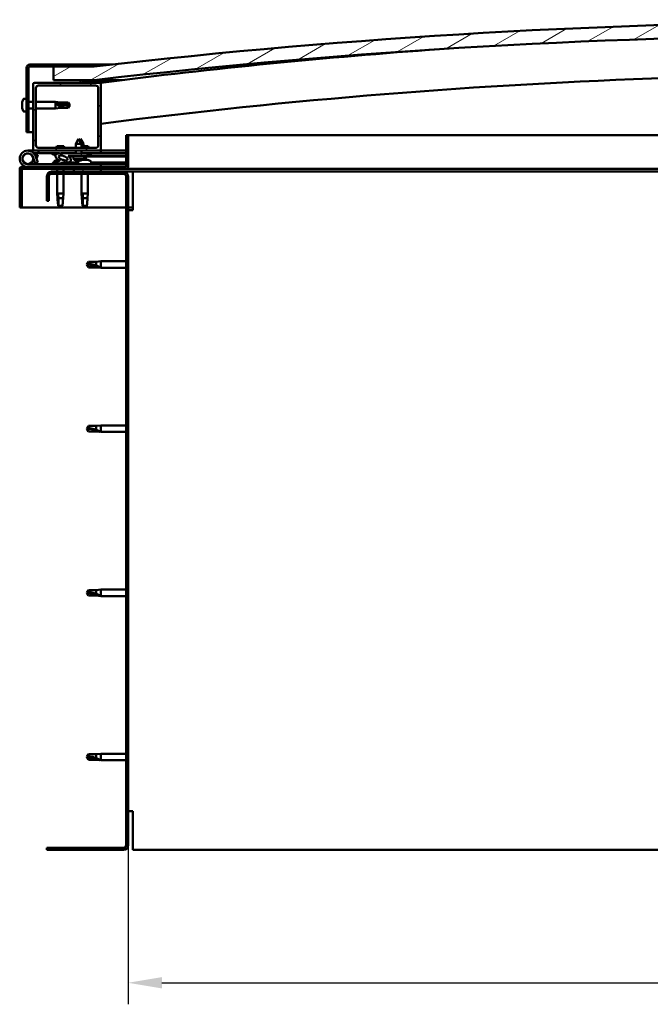
# Model space of a CAD drawing. Units: millimetres. Extents: x 23819 to 46089, y 61557 to 71621.
# Drawn here: x 34685 to 35150, y 64822 to 65548 of the extents above; entities that cross this region are included whole.
import ezdxf

# ---------------------------------------------------------------- set-up
doc = ezdxf.new("R2010")
doc.units = ezdxf.units.MM
for name, color, linetype, lineweight in [('Dimension (ISO)', 7, 'Continuous', 25), ('Hatch (ISO)', 7, 'Continuous', 18), ('Visible (ISO)', 7, 'Continuous', 50)]:
    doc.layers.add(name, color=color, linetype=linetype, lineweight=lineweight)
doc.styles.add('Note Text (ISO)', font='tahoma.ttf')
doc.dimstyles.new('Default (ISO)', dxfattribs={"dimscale": 5, "dimtxt": 5, "dimasz": 5, "dimexe": 3.175, "dimexo": 0, "dimgap": 0.762, "dimtad": 1, "dimdec": 0, "dimrnd": 1e-08, "dimzin": 0, "dimtxsty": 'Note Text (ISO)', "dimcen": 0.09, "dimdle": 10, "dimclrd": 256, "dimclre": 256, "dimclrt": 256, "dimazin": 0, "dimtfac": 0.70104, "dimtmove": 0, "dimatfit": 3, "dimfxl": 1, "dimtolj": 1, "dimtzin": 0, "dimlwd": -1, "dimlwe": -1, "dimarcsym": 0})
pattern_1 = [(120, (25077.12, 62822.842), (-13.748153, -7.9375), [])]
pattern_2 = [(45, (25077.12, 62822.842), (-11.22532, 11.22532), [])]

# ---------------------------------------------------------------- blocks, each defined once
blk = doc.blocks.new('*D27')
at = {"layer": 'Defpoints', "color": 0, "transparency": 16777216}
for p in [(34764.54, 64939.6), (35864.54, 64939.6), (35864.54, 64838.16)]:
    blk.add_point(p, dxfattribs=at)
at = {"layer": 'Dimension (ISO)', "transparency": 16777216}
for p, q in [((34764.54, 64939.6), (34764.54, 64822.29)), ((35864.54, 64939.6), (35864.54, 64822.29)), ((34789.54, 64838.16), (35839.54, 64838.16))]:
    blk.add_line(p, q, dxfattribs=at)
for points in [[(34789.54, 64842.33), (34789.54, 64834), (34764.54, 64838.16)], [(35839.54, 64842.33), (35839.54, 64834), (35864.54, 64838.16)]]:
    blk.add_solid(points, dxfattribs=at)
at = {"layer": 'Dimension (ISO)', "transparency": 16777216, "insert": (35293.67, 64868), "char_height": 25, "attachment_point": 1, "style": 'Note Text (ISO)'}
blk.add_mtext('\\A1;1100', dxfattribs=at)

msp = doc.modelspace()

# ---------------------------------------------------------------- hatches: boundary and pattern name
at = {"layer": 'Hatch (ISO)'}
h = msp.add_hatch(dxfattribs=at)
h.set_pattern_fill('ANSI31', color=256, scale=127, angle=-15, style=0)
h.set_pattern_definition([(30, (25077.12, 62822.842), (-7.9375, 13.748153), [])])
edge = h.paths.add_edge_path()
edge.add_line((35889.54, 65503.6), (35919.54, 65503.6))
edge.add_line((35919.54, 65503.6), (35919.54, 65513.6))
edge.add_line((35919.54, 65513.6), (35889.54, 65513.6))
edge.add_ellipse((35314.54, 60520.63), major_axis=(575, 4992.97), ratio=1, start_angle=0, end_angle=13.13871)
edge.add_line((34739.54, 65513.6), (34709.54, 65513.6))
edge.add_line((34709.54, 65513.6), (34709.54, 65503.6))
edge.add_line((34709.54, 65503.6), (34739.54, 65503.6))
edge.add_ellipse((35314.54, 60510.63), major_axis=(-575, 4992.97), ratio=1, start_angle=346.86129, end_angle=360, ccw=False)
h = msp.add_hatch(dxfattribs=at)
h.set_pattern_fill('ANSI31', color=256, scale=127, angle=75, style=0)
h.set_pattern_definition(pattern_1)
edge = h.paths.add_edge_path()
edge.add_line((34739.54, 65515.1), (34692.04, 65515.1))
edge.add_ellipse((34692.04, 65512.6), major_axis=(0, 2.5), ratio=1, start_angle=0, end_angle=90)
edge.add_line((34689.54, 65512.6), (34689.54, 65465.1))
edge.add_line((34689.54, 65465.1), (34691.04, 65465.1))
edge.add_line((34691.04, 65465.1), (34691.04, 65512.6))
edge.add_ellipse((34692.04, 65512.6), major_axis=(-1, 0), ratio=1, start_angle=270, end_angle=360, ccw=False)
edge.add_line((34692.04, 65513.6), (34709.54, 65513.6))
edge.add_line((34709.54, 65513.6), (34739.54, 65513.6))
edge.add_line((34739.54, 65513.6), (34739.54, 65515.1))
h = msp.add_hatch(dxfattribs=at)
h.set_pattern_fill('ANSI31', color=256, scale=127, style=0)
h.set_pattern_definition(pattern_2)
edge = h.paths.add_edge_path()
edge.add_line((34743.54, 65501.6), (34729.64, 65501.6))
edge.add_line((34729.64, 65501.6), (34695.54, 65501.6))
edge.add_ellipse((34695.54, 65500.6), major_axis=(0, 1), ratio=1, start_angle=0, end_angle=90)
edge.add_line((34694.54, 65500.6), (34694.54, 65452.6))
edge.add_ellipse((34695.54, 65452.6), major_axis=(-1, 0), ratio=1, start_angle=0, end_angle=90)
edge.add_line((34695.54, 65451.6), (34743.54, 65451.6))
edge.add_ellipse((34743.54, 65452.6), major_axis=(0, -1), ratio=1, start_angle=0, end_angle=90)
edge.add_line((34744.54, 65452.6), (34744.54, 65500.6))
edge.add_ellipse((34743.54, 65500.6), major_axis=(1, 0), ratio=1, start_angle=0, end_angle=90)
edge = h.paths.add_edge_path(flags=0)
edge.add_line((34740.54, 65453.6), (34698.54, 65453.6))
edge.add_ellipse((34698.54, 65455.6), major_axis=(0, -2), ratio=1, start_angle=270, end_angle=360, ccw=False)
edge.add_line((34696.54, 65455.6), (34696.54, 65497.6))
edge.add_ellipse((34698.54, 65497.6), major_axis=(-2, 0), ratio=1, start_angle=270, end_angle=360, ccw=False)
edge.add_line((34698.54, 65499.6), (34740.54, 65499.6))
edge.add_ellipse((34740.54, 65497.6), major_axis=(0, 2), ratio=1, start_angle=270, end_angle=360, ccw=False)
edge.add_line((34742.54, 65497.6), (34742.54, 65455.6))
edge.add_ellipse((34740.54, 65455.6), major_axis=(2, 0), ratio=1, start_angle=270, end_angle=360, ccw=False)
h = msp.add_hatch(dxfattribs=at)
h.set_pattern_fill('ANSI31', color=256, scale=127, angle=15, style=0)
h.set_pattern_definition([(60, (25077.12, 62822.842), (-13.748153, 7.9375), [])])
edge = h.paths.add_edge_path()
edge.add_line((35884.64, 65501.6), (35885.54, 65501.6))
edge.add_line((35885.54, 65501.6), (35899.44, 65501.6))
edge.add_ellipse((35899.44, 65501.7), major_axis=(0, -0.1), ratio=1, start_angle=0, end_angle=90)
edge.add_line((35899.54, 65501.7), (35899.54, 65503.3))
edge.add_ellipse((35899.44, 65503.3), major_axis=(0.1, 0), ratio=1, start_angle=0, end_angle=86.98358)
edge.add_ellipse((35892.04, 65362.87), major_axis=(7.41, 140.53), ratio=1, start_angle=0, end_angle=6.03285)
edge.add_ellipse((35884.64, 65503.3), major_axis=(-0.0053, 0.0999), ratio=1, start_angle=0, end_angle=86.98358)
edge.add_line((35884.54, 65503.3), (35884.54, 65501.7))
edge.add_ellipse((35884.64, 65501.7), major_axis=(-0.1, 0), ratio=1, start_angle=0, end_angle=90)
edge = h.paths.add_edge_path(flags=0)
edge.add_line((35885.54, 65502.28), (35885.54, 65502.38))
edge.add_ellipse((35892.04, 65291.18), major_axis=(-6.5, 211.2), ratio=1, start_angle=356.47438, end_angle=360, ccw=False)
edge.add_line((35898.54, 65502.38), (35898.54, 65502.28))
edge.add_line((35898.54, 65502.28), (35885.54, 65502.28))
edge = h.paths.add_edge_path()
edge.add_ellipse((34737.04, 65362.87), major_axis=(7.41, 140.53), ratio=1, start_angle=0, end_angle=6.03285)
edge.add_ellipse((34729.64, 65503.3), major_axis=(-0.0053, 0.0999), ratio=1, start_angle=0, end_angle=86.98358)
edge.add_line((34729.54, 65503.3), (34729.54, 65501.7))
edge.add_ellipse((34729.64, 65501.7), major_axis=(-0.1, 0), ratio=1, start_angle=0, end_angle=90)
edge.add_line((34729.64, 65501.6), (34743.54, 65501.6))
edge.add_line((34743.54, 65501.6), (34744.44, 65501.6))
edge.add_ellipse((34744.44, 65501.7), major_axis=(0, -0.1), ratio=1, start_angle=0, end_angle=90)
edge.add_line((34744.54, 65501.7), (34744.54, 65503.3))
edge.add_ellipse((34744.44, 65503.3), major_axis=(0.1, 0), ratio=1, start_angle=0, end_angle=86.98358)
edge = h.paths.add_edge_path(flags=0)
edge.add_ellipse((34737.04, 65291.18), major_axis=(-6.5, 211.2), ratio=1, start_angle=356.47438, end_angle=360)
edge.add_line((34730.54, 65502.38), (34730.54, 65502.28))
edge.add_line((34730.54, 65502.28), (34743.54, 65502.28))
edge.add_line((34743.54, 65502.28), (34743.54, 65502.38))
h = msp.add_hatch(dxfattribs=at)
h.set_pattern_fill('ANSI31', color=256, scale=127, angle=105, style=0)
h.set_pattern_definition([(150, (25077.12, 62822.842), (-7.9375, -13.748153), [])])
edge = h.paths.add_edge_path()
edge.add_line((34763.04, 65463.1), (34763.04, 65439.7))
edge.add_ellipse((34762.94, 65439.7), major_axis=(0.1, 0), ratio=1, start_angle=270, end_angle=360, ccw=False)
edge.add_line((34762.94, 65439.6), (34686.14, 65439.6))
edge.add_ellipse((34686.14, 65438), major_axis=(0, 1.6), ratio=1, start_angle=0, end_angle=90)
edge.add_line((34684.54, 65438), (34684.54, 65409.6))
edge.add_line((34684.54, 65409.6), (34686.04, 65409.6))
edge.add_line((34686.04, 65409.6), (34686.04, 65438))
edge.add_ellipse((34686.14, 65438), major_axis=(-0.1, 0), ratio=1, start_angle=270, end_angle=360, ccw=False)
edge.add_line((34686.14, 65438.1), (34724.54, 65438.1))
edge.add_line((34724.54, 65438.1), (34744.54, 65438.1))
edge.add_line((34744.54, 65438.1), (34762.94, 65438.1))
edge.add_ellipse((34762.94, 65439.7), major_axis=(0, -1.6), ratio=1, start_angle=0, end_angle=90)
edge.add_line((34764.54, 65439.7), (34764.54, 65463.1))
edge.add_line((34764.54, 65463.1), (34763.04, 65463.1))
h = msp.add_hatch(dxfattribs=at)
h.set_pattern_fill('ANSI31', color=256, scale=127, style=0)
h.set_pattern_definition(pattern_2)
edge = h.paths.add_edge_path()
edge.add_ellipse((34716.61, 65446.2), major_axis=(5.68, -1.95), ratio=0.5, start_angle=112.67817, end_angle=166.16787)
edge.add_line((34711.33, 65448.77), (34709.28, 65449.56))
edge.add_spline(control_points=[(34709.28, 65449.56), (34709.05, 65449.54), (34708.86, 65449.5), (34708.69, 65449.43), (34708.65, 65449.41), (34708.6, 65449.37), (34708.59, 65449.35), (34708.57, 65449.31), (34708.56, 65449.3), (34708.55, 65449.26), (34708.56, 65449.23), (34708.57, 65449.18), (34708.59, 65449.15), (34708.66, 65449.05), (34708.74, 65448.97), (34708.85, 65448.88)], knot_values=[-0.16442, -0.16442, -0.16442, -0.16442, -0.101333, -0.101333, -0.083519, -0.083519, -0.073396, -0.073396, -0.064995, -0.064995, -0.055469, -0.055469, -0.040525, -0.040525, 0, 0, 0, 0], degree=3, periodic=0)
edge.add_line((34708.85, 65448.88), (34710.94, 65448.17))
edge.add_ellipse((34716.61, 65446.2), major_axis=(5.68, -1.95), ratio=0.5, start_angle=179.52448, end_angle=249.2058)
edge.add_spline(control_points=[(34713.68, 65444.24), (34713.74, 65444.22), (34713.8, 65444.2), (34713.88, 65444.16), (34713.91, 65444.14), (34713.94, 65444.11), (34713.95, 65444.1), (34713.97, 65444.07), (34713.97, 65444.06), (34713.97, 65444.04), (34713.97, 65444.03), (34713.97, 65444), (34713.96, 65443.99), (34713.93, 65443.95), (34713.91, 65443.93), (34713.74, 65443.8), (34713.42, 65443.67), (34712.23, 65443.29), (34711.16, 65443.03), (34709.73, 65442.6), (34709.27, 65442.44), (34708.88, 65442.25), (34708.79, 65442.2), (34708.7, 65442.12), (34708.68, 65442.09), (34708.65, 65442.05), (34708.64, 65442.04), (34708.63, 65442.01), (34708.63, 65441.99), (34708.64, 65441.96), (34708.64, 65441.95), (34708.66, 65441.92), (34708.67, 65441.9), (34708.72, 65441.86), (34708.77, 65441.84), (34708.96, 65441.76), (34709.2, 65441.72), (34710.42, 65441.56), (34712.51, 65441.6), (34715.45, 65442.38), (34716.04, 65442.68), (34716.67, 65442.91), (34716.83, 65442.95), (34717.19, 65442.98), (34717.39, 65442.95), (34717.64, 65442.86)], knot_values=[-1.196411, -1.196411, -1.196411, -1.196411, -1.168436, -1.168436, -1.153501, -1.153501, -1.146106, -1.146106, -1.140743, -1.140743, -1.135228, -1.135228, -1.127465, -1.127465, -1.113689, -1.113689, -1.024154, -1.024154, -0.85793, -0.85793, -0.76389, -0.76389, -0.736093, -0.736093, -0.725394, -0.725394, -0.719663, -0.719663, -0.715221, -0.715221, -0.710427, -0.710427, -0.703311, -0.703311, -0.689557, -0.689557, -0.632773, -0.632773, -0.315911, -0.315911, -0.146512, -0.146512, -0.07812, -0.07812, 0, 0, 0, 0], degree=3, periodic=0)
edge.add_ellipse((34716.61, 65446.2), major_axis=(5.68, -1.95), ratio=0.5, start_angle=290.04812, end_angle=420.82422)
edge.add_line((34720.22, 65447.73), (34721.54, 65447.73))
edge.add_line((34721.54, 65447.73), (34734.54, 65447.75))
edge.add_line((34734.54, 65447.75), (34734.54, 65449.6))
edge.add_line((34734.54, 65449.6), (34715.32, 65449.57))
edge = h.paths.add_edge_path(flags=0)
edge.add_ellipse((34716.61, 65446.2), major_axis=(-3.31, 1.14), ratio=0.428571, start_angle=0, end_angle=360)
h = msp.add_hatch(dxfattribs=at)
h.set_pattern_fill('ANSI31', color=256, scale=127, angle=90, style=0)
h.set_pattern_definition([(135, (25077.12, 62822.842), (-11.22532, -11.22532), [])])
edge = h.paths.add_edge_path()
edge.add_line((34704.54, 65432.6), (34704.54, 65414.6))
edge.add_line((34704.54, 65414.6), (34706.04, 65414.6))
edge.add_line((34706.04, 65414.6), (34706.04, 65432.6))
edge.add_ellipse((34708.04, 65432.6), major_axis=(-2, 0), ratio=1, start_angle=270, end_angle=360, ccw=False)
edge.add_line((34708.04, 65434.6), (34761.04, 65434.6))
edge.add_ellipse((34761.04, 65432.6), major_axis=(0, 2), ratio=1, start_angle=270, end_angle=360, ccw=False)
edge.add_line((34763.04, 65432.6), (34763.04, 64939.6))
edge.add_ellipse((34761.04, 64939.6), major_axis=(2, 0), ratio=1, start_angle=270, end_angle=360, ccw=False)
edge.add_line((34761.04, 64937.6), (34704.54, 64937.6))
edge.add_line((34704.54, 64937.6), (34704.54, 64936.1))
edge.add_line((34704.54, 64936.1), (34761.04, 64936.1))
edge.add_ellipse((34761.04, 64939.6), major_axis=(0, -3.5), ratio=1, start_angle=0, end_angle=90)
edge.add_line((34764.54, 64939.6), (34764.54, 65432.6))
edge.add_ellipse((34761.04, 65432.6), major_axis=(3.5, 0), ratio=1, start_angle=0, end_angle=90)
edge.add_line((34761.04, 65436.1), (34744.54, 65436.1))
edge.add_line((34744.54, 65436.1), (34724.54, 65436.1))
edge.add_line((34724.54, 65436.1), (34708.04, 65436.1))
edge.add_ellipse((34708.04, 65432.6), major_axis=(0, 3.5), ratio=1, start_angle=0, end_angle=90)
h = msp.add_hatch(dxfattribs=at)
h.set_pattern_fill('ANSI31', color=256, scale=127, angle=75, style=0)
h.set_pattern_definition(pattern_1)
h.paths.add_polyline_path([(34744.54, 65436.1), (34744.54, 65438.1), (34724.54, 65438.1), (34724.54, 65436.1)])
h.paths.add_polyline_path([(35909.54, 65436.1), (35909.54, 65438.1), (35889.54, 65438.1), (35889.54, 65436.1)])

# ---------------------------------------------------------------- linework, layer by layer
at = {"layer": 'Visible (ISO)'}
for p, q in [((34689.54, 65512.6), (34689.54, 65465.1)), ((34691.04, 65465.1), (34691.04, 65512.6)), ((34739.54, 65515.1), (34692.04, 65515.1)), ((34692.04, 65513.6), (34739.54, 65513.6)), ((34739.54, 65513.6), (34709.54, 65513.6)), ((34709.54, 65513.6), (34709.54, 65503.6)), ((34739.54, 65515.1), (34752.71, 65515.1)), ((34739.54, 65513.6), (34739.54, 65515.1)), ((34694.54, 65500.6), (34694.54, 65452.6)), ((34743.54, 65501.6), (34695.54, 65501.6)), ((34698.54, 65499.6), (34740.54, 65499.6)), ((34709.54, 65503.6), (34739.54, 65503.6)), ((34729.54, 65503.3), (34729.54, 65501.7)), ((34729.64, 65501.6), (34744.44, 65501.6)), ((34730.54, 65502.28), (34730.54, 65502.38)), ((34743.54, 65502.28), (34730.54, 65502.28)), ((34745.54, 65503.6), (34739.54, 65503.6)), ((34743.54, 65502.38), (34743.54, 65502.28)), ((34743.87, 65501.6), (34743.88, 65501.54)), ((34744.54, 65501.7), (34744.54, 65503.3)), ((34744.54, 65452.6), (34744.54, 65500.6)), ((34745.54, 65503.4), (34745.54, 65503.6)), ((34759.82, 65503.6), (34745.54, 65503.6)), ((34745.54, 65503.3), (34745.54, 65503.4)), ((34745.54, 65503.3), (34745.54, 65501.81)), ((34696.54, 65455.6), (34696.54, 65497.6)), ((34742.54, 65497.6), (34742.54, 65455.6)), ((34686.3, 65487.3), (34686.3, 65487.3)), ((34686.3, 65487.3), (34686.3, 65487.28)), ((34686.3, 65486.3), (34686.3, 65487.28)), ((34686.3, 65486.24), (34686.3, 65486.3)), ((34686.3, 65486.11), (34686.3, 65486.24)), ((34686.3, 65486.11), (34686.3, 65485.91)), ((34686.3, 65484.09), (34686.3, 65485.91)), ((34686.3, 65484.09), (34686.3, 65484.04)), ((34686.3, 65483.9), (34686.3, 65484.04)), ((34686.3, 65483.9), (34686.3, 65483.86)), ((34686.3, 65483.75), (34686.3, 65483.86)), ((34686.3, 65483.86), (34686.31, 65483.86)), ((34686.3, 65483.73), (34686.3, 65483.75)), ((34686.3, 65483.75), (34686.3, 65483.75)), ((34686.3, 65482.9), (34686.3, 65483.73)), ((34687.65, 65489.85), (34689.54, 65489.85)), ((34691.04, 65487.5), (34694.54, 65487.5)), ((34696.54, 65487.5), (34711.04, 65487.5)), ((34711.04, 65482.7), (34711.04, 65487.5)), ((34714.61, 65487.15), (34711.04, 65487.5)), ((34711.96, 65486.16), (34714.61, 65486.04)), ((34714.61, 65486.04), (34714.61, 65487.15)), ((34714.61, 65487.15), (34720.35, 65487.15)), ((34714.61, 65486.04), (34720.35, 65486.04)), ((34714.61, 65483.05), (34714.61, 65484.22)), ((34720.35, 65486.04), (34720.35, 65487.15)), ((34721.54, 65485.1), (34720.35, 65487.15)), ((34720.35, 65486.04), (34721.54, 65485.1)), ((34721.54, 65485.1), (34720.35, 65483.05)), ((34686.3, 65482.9), (34686.3, 65482.89)), ((34686.3, 65482.89), (34686.3, 65482.89)), ((34687.65, 65480.35), (34689.54, 65480.35)), ((34691.04, 65482.7), (34694.54, 65482.7)), ((34696.54, 65482.7), (34711.04, 65482.7)), ((34714.61, 65483.05), (34711.04, 65482.7)), ((34714.61, 65483.05), (34720.35, 65483.05)), ((34720.35, 65483.05), (34720.35, 65483.34)), ((34689.54, 65465.1), (34691.04, 65465.1)), ((34694.54, 65465.1), (34691.04, 65465.1)), ((34763.04, 65463.1), (34763.04, 65439.7)), ((34764.54, 65463.1), (34763.04, 65463.1)), ((34764.54, 65463.1), (35179.01, 65463.1)), ((34764.54, 65439.7), (34764.54, 65463.1)), ((34717.15, 65454.9), (34711.92, 65454.9)), ((34728.02, 65460.24), (34725.92, 65456.54)), ((34730.12, 65456.54), (34725.92, 65456.54)), ((34725.93, 65453.6), (34725.92, 65456.54)), ((34728.02, 65460.24), (34730.12, 65456.54)), ((34729.52, 65460.24), (34728.77, 65458.92)), ((34729.52, 65460.24), (34731.62, 65456.55)), ((34731.62, 65456.55), (34730.12, 65456.54)), ((34730.13, 65453.6), (34730.12, 65456.54)), ((34735.15, 65454.9), (34730.13, 65454.9)), ((34731.62, 65454.9), (34731.62, 65456.55)), ((34690.54, 65451.6), (34695.54, 65451.6)), ((34698.53, 65449.6), (34695.01, 65449.6)), ((34695.54, 65451.6), (34743.54, 65451.6)), ((34695.82, 65448.43), (34696.07, 65449.1)), ((34696.07, 65449.1), (34697.95, 65448.41)), ((34697.95, 65442.78), (34696.17, 65447.65)), ((34697.95, 65448.41), (34696.92, 65445.6)), ((34698.53, 65451.6), (34698.53, 65449.6)), ((34698.53, 65449.6), (34713.43, 65449.6)), ((34740.54, 65453.6), (34698.54, 65453.6)), ((34708.85, 65448.88), (34710.94, 65448.17)), ((34711.33, 65448.77), (34709.28, 65449.56)), ((34709.79, 65449.56), (34709.28, 65449.56)), ((34709.79, 65449.49), (34709.79, 65449.6)), ((34715.02, 65449.6), (34725.94, 65449.6)), ((34734.54, 65449.6), (34715.32, 65449.57)), ((34719.29, 65449.57), (34719.29, 65449.6)), ((34720.22, 65447.73), (34734.54, 65447.75)), ((34734.54, 65447.75), (34721.54, 65447.73)), ((34721.54, 65447.73), (34721.54, 65447.23)), ((34721.54, 65447.23), (34725.54, 65447.23)), ((34724.2, 65445.39), (34724.04, 65447.23)), ((34730.54, 65447.24), (34725.54, 65447.23)), ((34725.94, 65449.58), (34725.93, 65451.6)), ((34730.14, 65449.59), (34730.13, 65451.6)), ((34730.14, 65449.6), (34744.54, 65449.6)), ((34730.54, 65447.24), (34734.54, 65447.25)), ((34731.88, 65445.4), (34732.04, 65447.25)), ((34733.38, 65445.4), (34733.54, 65447.25)), ((34734.54, 65447.75), (34734.54, 65449.6)), ((34736.3, 65448.5), (34734.54, 65448.5)), ((34734.54, 65447.75), (34763.04, 65447.8)), ((34734.54, 65447.75), (34763.04, 65447.8)), ((34734.54, 65447.25), (34734.54, 65447.75)), ((34734.54, 65447.25), (34763.04, 65447.3)), ((34737.29, 65449.49), (34737.29, 65449.6)), ((34743.54, 65451.6), (34744.54, 65451.6)), ((34744.54, 65451.6), (34744.54, 65449.6)), ((34763.04, 65451.6), (34744.54, 65451.6)), ((34744.54, 65449.69), (34763.04, 65449.72)), ((34744.54, 65449.62), (34763.04, 65449.65)), ((34744.54, 65441.6), (34690.54, 65441.6)), ((34694.29, 65446.97), (34696.07, 65442.1)), ((34694.29, 65444.23), (34694.79, 65445.6)), ((34696.07, 65442.1), (34697.95, 65442.78)), ((34709.79, 65443.48), (34709.79, 65442.61)), ((34709.79, 65441.65), (34709.79, 65441.6)), ((34712.33, 65444.84), (34712.75, 65444.84)), ((34715.95, 65444.84), (34716.66, 65444.84)), ((34716.74, 65444.84), (34716.66, 65444.84)), ((34716.74, 65444.84), (34716.74, 65444.84)), ((34719.29, 65442.76), (34727.79, 65442.77)), ((34719.29, 65442.76), (34719.29, 65441.6)), ((34719.29, 65441.64), (34727.79, 65441.66)), ((34731.88, 65445.4), (34724.2, 65445.39)), ((34725.9, 65444.51), (34725.92, 65444.51)), ((34727.33, 65444.2), (34727.34, 65444.22)), ((34727.57, 65444.51), (34728.52, 65444.51)), ((34727.74, 65444.22), (34727.77, 65444.51)), ((34727.79, 65443.48), (34727.79, 65441.6)), ((34728.35, 65444.22), (34728.32, 65444.51)), ((34728.75, 65444.21), (34728.75, 65444.23)), ((34730.17, 65444.52), (34730.18, 65444.52)), ((34730.98, 65444.84), (34730.97, 65444.84)), ((34730.98, 65444.84), (34731.06, 65444.84)), ((34731.06, 65444.84), (34731.3, 65444.84)), ((34731.06, 65444.84), (34731.06, 65444.83)), ((34731.3, 65444.84), (34733.09, 65444.84)), ((34733.38, 65445.4), (34731.88, 65445.4)), ((34733.09, 65444.84), (34733.42, 65444.84)), ((34733.5, 65444.84), (34733.42, 65444.84)), ((34733.5, 65444.84), (34734.66, 65444.84)), ((34734.74, 65444.84), (34734.66, 65444.84)), ((34734.74, 65444.84), (34734.74, 65444.84)), ((34737.29, 65443.48), (34737.29, 65441.6)), ((34737.29, 65442.79), (34763.04, 65442.83)), ((34737.29, 65441.67), (34763.04, 65441.72)), ((34744.54, 65439.6), (34744.54, 65441.6)), ((34684.54, 65438.1), (34684.54, 65438.1)), ((34684.54, 65438), (34684.54, 65438.1)), ((34684.54, 65438), (34684.54, 65409.6)), ((34686.04, 65409.6), (34686.04, 65438)), ((34762.94, 65439.6), (34686.14, 65439.6)), ((34686.14, 65438.1), (34762.94, 65438.1)), ((34761.04, 65436.1), (34708.04, 65436.1)), ((34708.04, 65434.6), (34761.04, 65434.6)), ((34712.14, 65438.1), (34712.14, 65436.1)), ((34712.14, 65434.6), (34712.14, 65420.1)), ((34716.94, 65438.1), (34716.94, 65436.1)), ((34716.94, 65434.6), (34716.94, 65420.1)), ((34744.54, 65438.1), (34724.54, 65438.1)), ((34724.54, 65438.1), (34724.54, 65436.1)), ((34724.54, 65436.1), (34744.54, 65436.1)), ((34730.14, 65434.6), (34730.14, 65420.1)), ((34734.94, 65434.6), (34734.94, 65420.1)), ((34744.54, 65436.1), (34744.54, 65438.1)), ((34768.04, 65436.1), (34761.04, 65436.1)), ((35178.73, 65438.1), (34762.94, 65438.1)), ((34768.04, 65436.1), (34768.04, 65432.6)), ((35178.71, 65436.1), (34768.04, 65436.1)), ((34704.54, 65432.6), (34704.54, 65414.6)), ((34706.04, 65414.6), (34706.04, 65432.6)), ((34763.04, 65432.6), (34763.04, 64939.6)), ((34764.54, 64939.6), (34764.54, 65432.6)), ((34768.04, 65432.6), (34768.04, 65407.6)), ((34712.14, 65420.1), (34716.94, 65420.1)), ((34712.46, 65416.77), (34712.14, 65420.1)), ((34713.06, 65419.17), (34713.22, 65416.53)), ((34716.61, 65416.77), (34716.94, 65420.1)), ((34730.14, 65420.1), (34734.94, 65420.1)), ((34730.46, 65416.77), (34730.14, 65420.1)), ((34731.06, 65419.17), (34731.22, 65416.53)), ((34734.61, 65416.77), (34734.94, 65420.1)), ((34704.54, 65414.6), (34706.04, 65414.6)), ((34713.22, 65416.53), (34713.22, 65410.78)), ((34713.22, 65416.53), (34716.58, 65416.53)), ((34731.22, 65416.53), (34731.22, 65410.78)), ((34731.22, 65416.53), (34734.58, 65416.53)), ((34684.54, 65409.6), (34686.04, 65409.6)), ((34763.04, 65409.6), (34686.04, 65409.6)), ((34713.22, 65410.78), (34714.54, 65409.6)), ((34713.22, 65410.78), (34716.19, 65410.78)), ((34731.22, 65410.78), (34732.54, 65409.6)), ((34731.22, 65410.78), (34734.19, 65410.78)), ((34768.04, 65409.6), (34764.54, 65409.6)), ((34764.54, 65407.6), (34768.04, 65407.6)), ((34734.04, 65367.6), (34735.22, 65369.65)), ((34734.04, 65367.6), (34735.22, 65365.55)), ((34735.22, 65365.63), (34734.04, 65367.6)), ((34735.22, 65369.65), (34735.22, 65368.04)), ((34740.97, 65369.65), (34735.22, 65369.65)), ((34740.97, 65369.65), (34744.54, 65370)), ((34740.97, 65369.65), (34740.97, 65366.86)), ((34744.54, 65370), (34744.54, 65365.2)), ((34763.04, 65370), (34744.54, 65370)), ((34735.22, 65365.63), (34735.22, 65365.55)), ((34740.97, 65365.63), (34735.22, 65365.63)), ((34740.97, 65365.55), (34735.22, 65365.55)), ((34740.97, 65365.63), (34740.97, 65365.55)), ((34743.61, 65365.38), (34740.97, 65365.63)), ((34740.97, 65365.55), (34744.54, 65365.2)), ((34763.04, 65365.2), (34744.54, 65365.2)), ((34734.04, 65246.6), (34735.22, 65248.65)), ((34734.04, 65246.6), (34735.22, 65244.55)), ((34735.22, 65244.63), (34734.04, 65246.6)), ((34735.22, 65248.65), (34735.22, 65247.04)), ((34740.97, 65248.65), (34735.22, 65248.65)), ((34735.22, 65244.63), (34735.22, 65244.55)), ((34740.97, 65244.63), (34735.22, 65244.63)), ((34740.97, 65244.55), (34735.22, 65244.55)), ((34740.97, 65248.65), (34744.54, 65249)), ((34740.97, 65248.65), (34740.97, 65245.86)), ((34740.97, 65244.63), (34740.97, 65244.55)), ((34743.61, 65244.38), (34740.97, 65244.63)), ((34740.97, 65244.55), (34744.54, 65244.2)), ((34744.54, 65249), (34744.54, 65244.2)), ((34763.04, 65249), (34744.54, 65249)), ((34763.04, 65244.2), (34744.54, 65244.2)), ((34740.97, 65127.65), (34744.54, 65128)), ((34744.54, 65128), (34744.54, 65123.2)), ((34763.04, 65128), (34744.54, 65128)), ((34734.04, 65125.6), (34735.22, 65127.65)), ((34734.04, 65125.6), (34735.22, 65123.55)), ((34735.22, 65123.63), (34734.04, 65125.6)), ((34735.22, 65127.65), (34735.22, 65126.04)), ((34740.97, 65127.65), (34735.22, 65127.65)), ((34735.22, 65123.63), (34735.22, 65123.55)), ((34740.97, 65123.63), (34735.22, 65123.63)), ((34740.97, 65123.55), (34735.22, 65123.55)), ((34740.97, 65127.65), (34740.97, 65124.86)), ((34740.97, 65123.63), (34740.97, 65123.55)), ((34743.61, 65123.38), (34740.97, 65123.63)), ((34740.97, 65123.55), (34744.54, 65123.2)), ((34763.04, 65123.2), (34744.54, 65123.2)), ((34734.04, 65004.6), (34735.22, 65006.65)), ((34734.04, 65004.6), (34735.22, 65002.55)), ((34735.22, 65002.63), (34734.04, 65004.6)), ((34735.22, 65006.65), (34735.22, 65005.04)), ((34740.97, 65006.65), (34735.22, 65006.65)), ((34740.97, 65006.65), (34744.54, 65007)), ((34740.97, 65006.65), (34740.97, 65003.86)), ((34744.54, 65007), (34744.54, 65002.2)), ((34763.04, 65007), (34744.54, 65007)), ((34735.22, 65002.63), (34735.22, 65002.55)), ((34740.97, 65002.63), (34735.22, 65002.63)), ((34740.97, 65002.55), (34735.22, 65002.55)), ((34740.97, 65002.63), (34740.97, 65002.55)), ((34743.61, 65002.38), (34740.97, 65002.63)), ((34740.97, 65002.55), (34744.54, 65002.2)), ((34763.04, 65002.2), (34744.54, 65002.2)), ((34768.04, 64964.6), (34764.54, 64964.6)), ((34768.04, 64964.6), (34768.04, 64939.6)), ((34768.04, 64936.1), (34768.04, 64939.6)), ((34761.04, 64937.6), (34704.54, 64937.6)), ((34704.54, 64937.6), (34704.54, 64936.1)), ((34704.54, 64936.1), (34761.04, 64936.1)), ((34768.04, 64936.1), (35172.98, 64936.1))]:
    msp.add_line(p, q, dxfattribs=at)
msp.add_circle((34690.54, 65445.6), 3.9, dxfattribs=at)
for centre, radius, start, end in [((35314.54, 60520.63), 5025.97, 83.43065, 96.56935), ((35314.54, 60510.63), 5025.97, 83.43065, 96.56935), ((35314.2, 61016.88), 4520.83, 94.05706, 97.23907), ((34692.04, 65512.6), 2.5, 90, 180), ((34692.04, 65512.6), 1, 90, 180), ((34695.54, 65500.6), 1, 90, 180), ((34698.54, 65497.6), 2, 90, 180), ((34729.64, 65503.3), 0.1, 93.01642, 180), ((34729.64, 65501.7), 0.1, 180, 270), ((34737.04, 65362.87), 140.72, 86.98358, 93.01642), ((34737.04, 65291.18), 211.3, 88.23719, 91.76281), ((34740.54, 65497.6), 2, 0, 90), ((34743.54, 65500.6), 1, 0, 90), ((34744.44, 65503.3), 0.1, 0, 86.98358), ((34744.44, 65501.7), 0.1, 270, 0), ((35314.2, 61016.88), 4490.83, 91.91766, 97.28767), ((34693.99, 65485.1), 8, 163.74209, 163.99232), ((34693.99, 65485.1), 8, 144.31467, 163.74209), ((34687.65, 65489.65), 0.2, 90, 144.31467), ((34693.99, 65485.1), 8, 196.00768, 196.25791), ((34693.99, 65485.1), 8, 196.25791, 215.68533), ((34687.65, 65480.55), 0.2, 215.68533, 270), ((34698.54, 65455.6), 2, 180, 270), ((34720.6, 65451.03), 9.5, 155.94972, 164.29493), ((34708.47, 65451.03), 9.5, 15.70507, 24.05028), ((34726.47, 65451.03), 9.5, 15.70507, 24.05028), ((34740.54, 65455.6), 2, 270, 0), ((34690.54, 65445.6), 6, 20, 270), ((34690.54, 65445.6), 4, 20, 270), ((34695.54, 65452.6), 1, 180, 270), ((34710.78, 65449.49), 0.99, 180, 187.64117), ((34736.3, 65449.49), 0.99, 270, 0), ((34743.54, 65452.6), 1, 270, 0), ((34690.54, 65445.6), 4, 270, 340), ((34690.54, 65445.6), 6, 318.18969, 331.81031), ((34709.99, 65443.48), 0.2, 125.68533, 180), ((34714.54, 65437.15), 8, 106.00768, 125.68533), ((34714.54, 65437.15), 8, 64.90656, 73.99232), ((34728.03, 65450.64), 6.5, 233.9014, 250.2155), ((34725.9, 65444.72), 0.206, 250.2155, 270.09702), ((34727.99, 65443.48), 0.2, 125.68533, 180), ((34732.54, 65437.15), 8, 118.15371, 125.68533), ((34730.18, 65444.72), 0.206, 270.09702, 289.97855), ((34728.03, 65450.64), 6.5, 289.97855, 306.29265), ((34729.53, 65450.64), 6.5, 296.77758, 306.29265), ((34732.54, 65437.15), 8, 54.31467, 73.99232), ((34737.09, 65443.48), 0.2, 0, 54.31467), ((34686.14, 65438), 1.6, 90, 180), ((34686.14, 65438), 0.1, 90, 180), ((34708.04, 65432.6), 3.5, 90, 180), ((34708.04, 65432.6), 2, 90, 180), ((34761.04, 65432.6), 3.5, 0, 90), ((34761.04, 65432.6), 2, 0, 90), ((34762.94, 65439.7), 0.1, 270, 0), ((34762.94, 65439.7), 1.6, 270, 0), ((34761.04, 64939.6), 2, 270, 0), ((34761.04, 64939.6), 3.5, 270, 0)]:
    msp.add_arc(centre, radius, start, end, dxfattribs=at)
for centre, major_axis, ratio, start_param, end_param in [((34721.54, 65494.72), (21, 0), 0.458139, 4.239024, 4.712389), ((34716.61, 65446.2), (5.68, -1.95), 0.5, 3.133293, 4.349462), ((34716.61, 65446.2), (5.68, -1.95), 0.5, 1.966605, 2.900176), ((34716.61, 65446.2), (5.68, -1.95), 0.5, 5.062295, 7.344768), ((34727.95, 65450.6), (-2.83, 5.83), 0.979749, 2.351624, 2.529771), ((34726.33, 65449.1), (3.84, -4.25), 0.664926, 5.510896, 5.582433), ((34730.08, 65449.1), (-3.43, -4.58), 0.554863, 0.162804, 0.234341), ((34727.07, 65443.88), (-0.224, -0.452), 0.299538, 2.511352, 2.574157), ((34728.47, 65450.6), (-0.56, -6.46), 0.180266, 5.951633, 6.12978), ((34729.45, 65450.6), (-2.83, 5.83), 0.979749, 2.412655, 2.507165), ((34727.6, 65450.6), (0.59, -6.46), 0.180266, 0.153405, 0.331552), ((34729.74, 65449.1), (3.82, 4.26), 0.664926, 3.842345, 3.913882), ((34725.99, 65449.1), (3.45, -4.57), 0.554863, 6.048844, 6.120382), ((34729.02, 65443.88), (-0.226, 0.451), 0.299538, 0.567435, 0.630241), ((34728.11, 65450.6), (-2.81, -5.84), 0.979749, 0.611822, 0.789969), ((34734.04, 65347.42), (-21, 0), 0.960856, 4.239024, 4.712389), ((34734.04, 65226.42), (-21, 0), 0.960856, 4.239024, 4.712389), ((34734.04, 65105.42), (-21, 0), 0.960856, 4.239024, 4.712389), ((34734.04, 64984.42), (-21, 0), 0.960856, 4.239024, 4.712389)]:
    msp.add_ellipse(centre, major_axis=major_axis, ratio=ratio, start_param=start_param, end_param=end_param, dxfattribs=at)
msp.add_ellipse((34716.61, 65446.2), major_axis=(-3.31, 1.14), ratio=0.428571, dxfattribs=at)
for points, knots in [([(34686.3, 65487.3), (34686.3, 65487.32), (34686.31, 65487.34), (34686.31, 65487.35), (34686.31, 65487.34), (34686.3, 65487.32), (34686.3, 65487.3), (34686.3, 65487.28)], [0.17438702, 0.17438702, 0.17438702, 0.17438702, 0.18896797, 0.18896797, 0.20586323, 0.20586323, 0.21737851, 0.21737851, 0.21737851, 0.21737851]), ([(34686.3, 65486.3), (34686.3, 65486.27), (34686.31, 65486.23), (34686.31, 65486.14), (34686.31, 65486.09), (34686.3, 65485.99), (34686.3, 65485.95), (34686.3, 65485.91)], [0.17438702, 0.17438702, 0.17438702, 0.17438702, 0.18896797, 0.18896797, 0.20586323, 0.20586323, 0.21737852, 0.21737852, 0.21737852, 0.21737852]), ([(34686.3, 65484.09), (34686.3, 65484.04), (34686.31, 65483.99), (34686.31, 65483.89), (34686.31, 65483.84), (34686.3, 65483.77), (34686.3, 65483.75), (34686.3, 65483.73)], [0.17438702, 0.17438702, 0.17438702, 0.17438702, 0.18896797, 0.18896797, 0.20586323, 0.20586323, 0.21737852, 0.21737852, 0.21737852, 0.21737852]), ([(34714.61, 65484.22), (34714.35, 65484.29), (34714.09, 65484.37), (34713.52, 65484.6), (34713.19, 65484.75), (34712.62, 65485.12), (34712.32, 65485.37), (34712.09, 65485.71), (34712.04, 65485.8), (34711.98, 65485.98), (34711.96, 65486.07), (34711.96, 65486.16)], [0.9722954, 0.9722954, 0.9722954, 0.9722954, 1.054543, 1.054543, 1.1645704, 1.1645704, 1.2620554, 1.2620554, 1.289972, 1.289972, 1.3178886, 1.3178886, 1.3178886, 1.3178886]), ([(34720.35, 65483.34), (34720.02, 65483.35), (34719.68, 65483.37), (34718.6, 65483.43), (34717.85, 65483.5), (34716.4, 65483.71), (34715.69, 65483.86), (34714.88, 65484.12), (34714.74, 65484.17), (34714.61, 65484.22)], [1.0296095, 1.0296095, 1.0296095, 1.0296095, 1.1266468, 1.1266468, 1.3399415, 1.3399415, 1.5532361, 1.5532361, 1.5988171, 1.5988171, 1.5988171, 1.5988171]), ([(34709.28, 65449.56), (34709.05, 65449.54), (34708.86, 65449.5), (34708.69, 65449.43), (34708.65, 65449.41), (34708.6, 65449.37), (34708.59, 65449.35), (34708.57, 65449.31), (34708.56, 65449.3), (34708.55, 65449.26), (34708.56, 65449.23), (34708.57, 65449.18), (34708.59, 65449.15), (34708.66, 65449.05), (34708.74, 65448.97), (34708.85, 65448.88)], [-0.1644204, -0.1644204, -0.1644204, -0.1644204, -0.1013331, -0.1013331, -0.0835187, -0.0835187, -0.0733956, -0.0733956, -0.0649949, -0.0649949, -0.0554692, -0.0554692, -0.0405249, -0.0405249, 0, 0, 0, 0]), ([(34713.68, 65444.24), (34713.74, 65444.22), (34713.8, 65444.2), (34713.88, 65444.16), (34713.91, 65444.14), (34713.94, 65444.11), (34713.95, 65444.1), (34713.97, 65444.07), (34713.97, 65444.06), (34713.97, 65444.04), (34713.97, 65444.03), (34713.97, 65444), (34713.96, 65443.99), (34713.93, 65443.95), (34713.91, 65443.93), (34713.74, 65443.8), (34713.42, 65443.67), (34712.23, 65443.29), (34711.16, 65443.03), (34709.73, 65442.6), (34709.27, 65442.44), (34708.88, 65442.25), (34708.79, 65442.2), (34708.7, 65442.12), (34708.68, 65442.09), (34708.65, 65442.05), (34708.64, 65442.04), (34708.63, 65442.01), (34708.63, 65441.99), (34708.64, 65441.96), (34708.64, 65441.95), (34708.66, 65441.92), (34708.67, 65441.9), (34708.72, 65441.86), (34708.77, 65441.84), (34708.96, 65441.76), (34709.2, 65441.72), (34710.42, 65441.56), (34712.51, 65441.6), (34715.45, 65442.38), (34716.04, 65442.68), (34716.67, 65442.91), (34716.83, 65442.95), (34717.19, 65442.98), (34717.39, 65442.95), (34717.64, 65442.86)], [-1.196411, -1.196411, -1.196411, -1.196411, -1.168436, -1.168436, -1.153501, -1.153501, -1.146106, -1.146106, -1.140743, -1.140743, -1.135228, -1.135228, -1.127465, -1.127465, -1.113689, -1.113689, -1.024154, -1.024154, -0.85793, -0.85793, -0.76389, -0.76389, -0.736093, -0.736093, -0.725394, -0.725394, -0.719663, -0.719663, -0.715221, -0.715221, -0.710427, -0.710427, -0.703311, -0.703311, -0.689557, -0.689557, -0.632773, -0.632773, -0.315911, -0.315911, -0.146512, -0.146512, -0.07812, -0.07812, 0, 0, 0, 0]), ([(34716.74, 65444.84), (34716.75, 65444.83), (34716.76, 65444.83), (34716.76, 65444.82), (34716.75, 65444.83), (34716.71, 65444.83), (34716.69, 65444.83), (34716.66, 65444.84)], [0.17438702, 0.17438702, 0.17438702, 0.17438702, 0.18896797, 0.18896797, 0.20586323, 0.20586323, 0.21737852, 0.21737852, 0.21737852, 0.21737852]), ([(34727.33, 65444.2), (34727.33, 65444.2), (34727.33, 65444.2), (34727.33, 65444.2), (34727.33, 65444.2), (34727.3, 65444.2), (34727.27, 65444.2), (34727.22, 65444.2), (34727.19, 65444.2), (34727.12, 65444.21), (34727.08, 65444.22), (34727.03, 65444.22), (34727.01, 65444.23), (34726.99, 65444.23)], [0.02178159, 0.02178159, 0.02178159, 0.02178159, 0.02232447, 0.02232447, 0.03332398, 0.03332398, 0.04432349, 0.04432349, 0.05536276, 0.05536276, 0.06640202, 0.06640202, 0.07177151, 0.07177151, 0.07177151, 0.07177151]), ([(34727.74, 65444.23), (34727.74, 65444.23), (34727.74, 65444.22), (34727.73, 65444.21), (34727.71, 65444.2), (34727.67, 65444.2), (34727.64, 65444.2), (34727.57, 65444.2), (34727.54, 65444.2), (34727.48, 65444.2), (34727.46, 65444.2), (34727.44, 65444.2)], [0, 0, 0, 0, 0.01116716, 0.01116716, 0.02233431, 0.02233431, 0.03329353, 0.03329353, 0.04425275, 0.04425275, 0.04996652, 0.04996652, 0.04996652, 0.04996652]), ([(34728.65, 65444.21), (34728.64, 65444.21), (34728.64, 65444.21), (34728.6, 65444.2), (34728.57, 65444.2), (34728.49, 65444.2), (34728.46, 65444.2), (34728.41, 65444.2), (34728.39, 65444.2), (34728.36, 65444.21), (34728.35, 65444.22), (34728.35, 65444.23), (34728.35, 65444.23), (34728.35, 65444.23)], [0.0217824, 0.0217824, 0.0217824, 0.0217824, 0.02240783, 0.02240783, 0.03336567, 0.03336567, 0.04432351, 0.04432351, 0.05536278, 0.05536278, 0.06640205, 0.06640205, 0.07177154, 0.07177154, 0.07177154, 0.07177154]), ([(34728.76, 65444.2), (34728.75, 65444.2), (34728.75, 65444.2), (34728.72, 65444.2), (34728.69, 65444.2), (34728.66, 65444.21)], [0.0427845, 0.0427845, 0.0427845, 0.0427845, 0.04432351, 0.04432351, 0.05477551, 0.05477551, 0.05477551, 0.05477551]), ([(34729.1, 65444.23), (34729.06, 65444.23), (34729.02, 65444.22), (34728.95, 65444.21), (34728.91, 65444.21), (34728.85, 65444.2), (34728.82, 65444.2), (34728.78, 65444.2), (34728.77, 65444.2), (34728.76, 65444.2), (34728.75, 65444.21), (34728.75, 65444.21)], [0, 0, 0, 0, 0.01116716, 0.01116716, 0.02233431, 0.02233431, 0.03329353, 0.03329353, 0.04425275, 0.04425275, 0.04996746, 0.04996746, 0.04996746, 0.04996746]), ([(34731.3, 65444.84), (34731.25, 65444.83), (34731.2, 65444.83), (34731.1, 65444.82), (34731.06, 65444.83), (34731, 65444.83), (34730.98, 65444.83), (34730.97, 65444.84)], [0.17438702, 0.17438702, 0.17438702, 0.17438702, 0.18896797, 0.18896797, 0.20586323, 0.20586323, 0.21719145, 0.21719145, 0.21719145, 0.21719145]), ([(34733.5, 65444.84), (34733.46, 65444.83), (34733.42, 65444.83), (34733.33, 65444.82), (34733.27, 65444.83), (34733.17, 65444.83), (34733.13, 65444.83), (34733.09, 65444.84)], [0.17438702, 0.17438702, 0.17438702, 0.17438702, 0.18896797, 0.18896797, 0.20586323, 0.20586323, 0.21737852, 0.21737852, 0.21737852, 0.21737852]), ([(34734.74, 65444.84), (34734.75, 65444.83), (34734.76, 65444.83), (34734.76, 65444.82), (34734.75, 65444.83), (34734.71, 65444.83), (34734.69, 65444.83), (34734.66, 65444.84)], [0.17438702, 0.17438702, 0.17438702, 0.17438702, 0.18896797, 0.18896797, 0.20586323, 0.20586323, 0.21737852, 0.21737852, 0.21737852, 0.21737852]), ([(34712.49, 65416.53), (34712.46, 65416.79), (34712.44, 65417.04), (34712.4, 65417.62), (34712.4, 65417.94), (34712.47, 65418.52), (34712.55, 65418.82), (34712.74, 65419.04), (34712.79, 65419.09), (34712.92, 65419.16), (34712.99, 65419.17), (34713.06, 65419.17)], [0.9725494, 0.9725494, 0.9725494, 0.9725494, 1.0547969, 1.0547969, 1.1648244, 1.1648244, 1.2623094, 1.2623094, 1.290226, 1.290226, 1.3181426, 1.3181426, 1.3181426, 1.3181426]), ([(34730.49, 65416.53), (34730.46, 65416.79), (34730.44, 65417.04), (34730.4, 65417.62), (34730.4, 65417.94), (34730.47, 65418.52), (34730.55, 65418.82), (34730.74, 65419.04), (34730.79, 65419.09), (34730.92, 65419.16), (34730.99, 65419.17), (34731.06, 65419.17)], [0.9725494, 0.9725494, 0.9725494, 0.9725494, 1.0547969, 1.0547969, 1.1648244, 1.1648244, 1.2623094, 1.2623094, 1.290226, 1.290226, 1.3181426, 1.3181426, 1.3181426, 1.3181426]), ([(34712.88, 65410.78), (34712.87, 65411.12), (34712.85, 65411.45), (34712.79, 65412.53), (34712.72, 65413.28), (34712.6, 65414.74), (34712.53, 65415.44), (34712.49, 65416.25), (34712.49, 65416.39), (34712.49, 65416.53)], [1.0298299, 1.0298299, 1.0298299, 1.0298299, 1.1268672, 1.1268672, 1.3401618, 1.3401618, 1.5534565, 1.5534565, 1.5990374, 1.5990374, 1.5990374, 1.5990374]), ([(34716.19, 65410.78), (34716.2, 65411.12), (34716.22, 65411.45), (34716.28, 65412.53), (34716.35, 65413.28), (34716.47, 65414.74), (34716.54, 65415.44), (34716.58, 65416.25), (34716.58, 65416.39), (34716.58, 65416.53)], [1.0296095, 1.0296095, 1.0296095, 1.0296095, 1.1266468, 1.1266468, 1.3399415, 1.3399415, 1.5532361, 1.5532361, 1.5988171, 1.5988171, 1.5988171, 1.5988171]), ([(34730.88, 65410.78), (34730.87, 65411.12), (34730.85, 65411.45), (34730.79, 65412.53), (34730.72, 65413.28), (34730.6, 65414.74), (34730.53, 65415.44), (34730.49, 65416.25), (34730.49, 65416.39), (34730.49, 65416.53)], [1.0298299, 1.0298299, 1.0298299, 1.0298299, 1.1268672, 1.1268672, 1.3401618, 1.3401618, 1.5534565, 1.5534565, 1.5990374, 1.5990374, 1.5990374, 1.5990374]), ([(34734.19, 65410.78), (34734.2, 65411.12), (34734.22, 65411.45), (34734.28, 65412.53), (34734.35, 65413.28), (34734.47, 65414.74), (34734.54, 65415.44), (34734.58, 65416.25), (34734.58, 65416.39), (34734.58, 65416.53)], [1.0296095, 1.0296095, 1.0296095, 1.0296095, 1.1266468, 1.1266468, 1.3399415, 1.3399415, 1.5532361, 1.5532361, 1.5988171, 1.5988171, 1.5988171, 1.5988171]), ([(34735.22, 65368.04), (34735.55, 65368.02), (34735.89, 65367.99), (34736.97, 65367.88), (34737.72, 65367.76), (34739.17, 65367.45), (34739.88, 65367.25), (34740.69, 65366.96), (34740.83, 65366.91), (34740.97, 65366.86)], [1.0296095, 1.0296095, 1.0296095, 1.0296095, 1.1266468, 1.1266468, 1.3399415, 1.3399415, 1.5532361, 1.5532361, 1.5988171, 1.5988171, 1.5988171, 1.5988171]), ([(34740.97, 65366.86), (34741.22, 65366.76), (34741.48, 65366.66), (34742.06, 65366.41), (34742.38, 65366.26), (34742.95, 65365.95), (34743.25, 65365.76), (34743.48, 65365.57), (34743.53, 65365.52), (34743.59, 65365.44), (34743.61, 65365.41), (34743.61, 65365.38)], [0.9722954, 0.9722954, 0.9722954, 0.9722954, 1.054543, 1.054543, 1.1645704, 1.1645704, 1.2620554, 1.2620554, 1.289972, 1.289972, 1.3178886, 1.3178886, 1.3178886, 1.3178886]), ([(34735.22, 65247.04), (34735.55, 65247.02), (34735.89, 65246.99), (34736.97, 65246.88), (34737.72, 65246.76), (34739.17, 65246.45), (34739.88, 65246.25), (34740.69, 65245.96), (34740.83, 65245.91), (34740.97, 65245.86)], [1.0296095, 1.0296095, 1.0296095, 1.0296095, 1.1266468, 1.1266468, 1.3399415, 1.3399415, 1.5532361, 1.5532361, 1.5988171, 1.5988171, 1.5988171, 1.5988171]), ([(34740.97, 65245.86), (34741.22, 65245.76), (34741.48, 65245.66), (34742.06, 65245.41), (34742.38, 65245.26), (34742.95, 65244.95), (34743.25, 65244.76), (34743.48, 65244.57), (34743.53, 65244.52), (34743.59, 65244.44), (34743.61, 65244.41), (34743.61, 65244.38)], [0.9722954, 0.9722954, 0.9722954, 0.9722954, 1.054543, 1.054543, 1.1645704, 1.1645704, 1.2620554, 1.2620554, 1.289972, 1.289972, 1.3178886, 1.3178886, 1.3178886, 1.3178886]), ([(34735.22, 65126.04), (34735.55, 65126.02), (34735.89, 65125.99), (34736.97, 65125.88), (34737.72, 65125.76), (34739.17, 65125.45), (34739.88, 65125.25), (34740.69, 65124.96), (34740.83, 65124.91), (34740.97, 65124.86)], [1.0296095, 1.0296095, 1.0296095, 1.0296095, 1.1266468, 1.1266468, 1.3399415, 1.3399415, 1.5532361, 1.5532361, 1.5988171, 1.5988171, 1.5988171, 1.5988171]), ([(34740.97, 65124.86), (34741.22, 65124.76), (34741.48, 65124.66), (34742.06, 65124.41), (34742.38, 65124.26), (34742.95, 65123.95), (34743.25, 65123.76), (34743.48, 65123.57), (34743.53, 65123.52), (34743.59, 65123.44), (34743.61, 65123.41), (34743.61, 65123.38)], [0.9722954, 0.9722954, 0.9722954, 0.9722954, 1.054543, 1.054543, 1.1645704, 1.1645704, 1.2620554, 1.2620554, 1.289972, 1.289972, 1.3178886, 1.3178886, 1.3178886, 1.3178886]), ([(34735.22, 65005.04), (34735.55, 65005.02), (34735.89, 65004.99), (34736.97, 65004.88), (34737.72, 65004.76), (34739.17, 65004.45), (34739.88, 65004.25), (34740.69, 65003.96), (34740.83, 65003.91), (34740.97, 65003.86)], [1.0296095, 1.0296095, 1.0296095, 1.0296095, 1.1266468, 1.1266468, 1.3399415, 1.3399415, 1.5532361, 1.5532361, 1.5988171, 1.5988171, 1.5988171, 1.5988171]), ([(34740.97, 65003.86), (34741.22, 65003.76), (34741.48, 65003.66), (34742.06, 65003.41), (34742.38, 65003.26), (34742.95, 65002.95), (34743.25, 65002.76), (34743.48, 65002.57), (34743.53, 65002.52), (34743.59, 65002.44), (34743.61, 65002.41), (34743.61, 65002.38)], [0.9722954, 0.9722954, 0.9722954, 0.9722954, 1.054543, 1.054543, 1.1645704, 1.1645704, 1.2620554, 1.2620554, 1.289972, 1.289972, 1.3178886, 1.3178886, 1.3178886, 1.3178886])]:
    msp.add_open_spline(points, degree=3, knots=knots, dxfattribs=at)
for points in [[(34686.3, 65486.28), (34686.3, 65486.27), (34686.3, 65486.26), (34686.3, 65486.24)], [(34686.3, 65486.11), (34686.3, 65486.14), (34686.3, 65486.18), (34686.31, 65486.22)], [(34686.3, 65484.06), (34686.3, 65484.05), (34686.3, 65484.05), (34686.3, 65484.04)], [(34686.3, 65483.9), (34686.3, 65483.92), (34686.3, 65483.95), (34686.31, 65483.98)], [(34721.54, 65485.1), (34721.15, 65484.51), (34720.76, 65483.92), (34720.35, 65483.34)], [(34686.3, 65482.9), (34686.3, 65482.88), (34686.3, 65482.87), (34686.31, 65482.86)], [(34686.3, 65482.88), (34686.3, 65482.89), (34686.3, 65482.89), (34686.3, 65482.89)], [(34727.57, 65444.51), (34727.57, 65444.51), (34727.56, 65444.52), (34727.56, 65444.53)], [(34728.53, 65444.53), (34728.52, 65444.52), (34728.52, 65444.51), (34728.52, 65444.51)], [(34716.58, 65416.53), (34716.59, 65416.61), (34716.6, 65416.69), (34716.61, 65416.77)], [(34734.58, 65416.53), (34734.59, 65416.61), (34734.6, 65416.69), (34734.61, 65416.77)], [(34714.54, 65409.6), (34714.02, 65409.98), (34713.47, 65410.38), (34712.88, 65410.78)], [(34714.54, 65409.6), (34715.05, 65409.98), (34715.6, 65410.38), (34716.19, 65410.78)], [(34732.54, 65409.6), (34732.02, 65409.98), (34731.47, 65410.38), (34730.88, 65410.78)], [(34732.54, 65409.6), (34733.05, 65409.98), (34733.6, 65410.38), (34734.19, 65410.78)], [(34734.04, 65367.6), (34734.42, 65367.78), (34734.82, 65367.93), (34735.22, 65368.04)], [(34734.04, 65246.6), (34734.42, 65246.78), (34734.82, 65246.93), (34735.22, 65247.04)], [(34734.04, 65125.6), (34734.42, 65125.78), (34734.82, 65125.93), (34735.22, 65126.04)], [(34734.04, 65004.6), (34734.42, 65004.78), (34734.82, 65004.93), (34735.22, 65005.04)]]:
    msp.add_open_spline(points, degree=3, dxfattribs=at)

# ---------------------------------------------------------------- dimensions: what is measured, and where the dimension line sits
at = {"layer": 'Dimension (ISO)'}
dim = msp.add_linear_dim(base=(35864.54, 64838.16), p1=(34764.54, 64939.6), p2=(35864.54, 64939.6), angle=180, dimstyle='Default (ISO)', override={"dimdec": 0, "dimlfac": 1, "dimtp": 0, "dimtm": 0, "dimtdec": 2, "dimtofl": 0, "dimatfit": 1}, dxfattribs=at)
dim.commit()
dim.dimension.update_dxf_attribs({"geometry": '*D27', "text_midpoint": (35328.62, 64838.16), "dimtype": 160})

doc.saveas('drawing.dxf')
